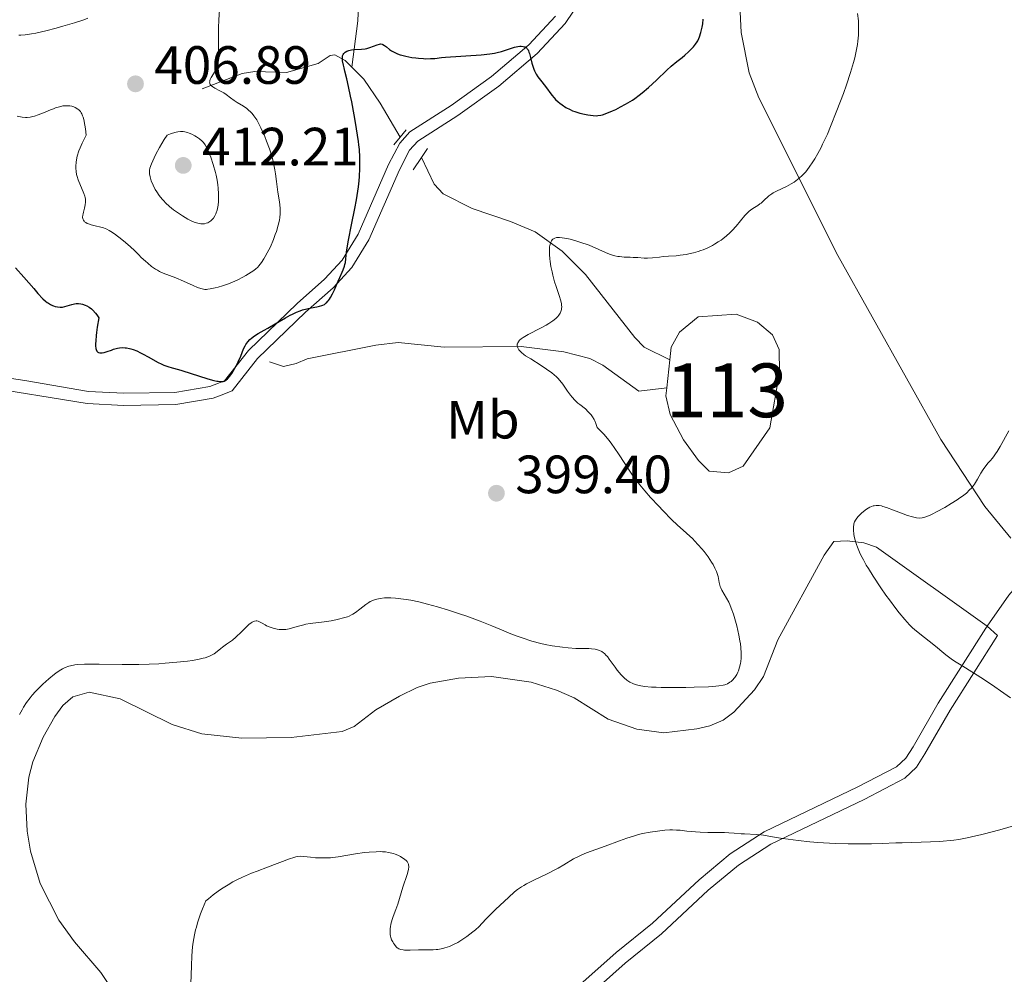
# Model space of a CAD drawing. Units: metres. Extents: x 622181 to 629149, y 4664722 to 4669471.
# Drawn here: x 623724 to 623907, y 4665006 to 4665184 of the extents above; entities that cross this region are included whole.
import ezdxf
from ezdxf.enums import TextEntityAlignment as Align

# ---------------------------------------------------------------- set-up
doc = ezdxf.new("R2010")
doc.units = ezdxf.units.M
doc.header["$MEASUREMENT"] = 0
doc.linetypes.add('DGN Style 2', pattern=[84.0904, 50.45424, -33.63616])
doc.linetypes.add('DGN Style 3', pattern=[117.72656, 84.0904, -33.63616])
for name, color, linetype, lineweight in [('Centroides', 7, 'Continuous', 0), ('Entidades rústicas y varios', 7, 'Continuous', 0), ('Hidrografía', 7, 'Continuous', 0), ('Relieve y altimetría', 7, 'Continuous', 0), ('Textos de rotulación', 7, 'Continuous', 0), ('Viales y ferrocarril', 7, 'Continuous', 0)]:
    doc.layers.add(name, color=color, linetype=linetype, lineweight=lineweight)
doc.styles.add('Style-arial', font='arial.shx', dxfattribs={"bigfont": 'arialbig.shx'})
doc.styles.add('Style-arialn', font='arialn.shx', dxfattribs={"bigfont": 'arialnbig.shx'})

# ---------------------------------------------------------------- blocks, each defined once
blk = doc.blocks.new('5PATER')
at = {"layer": 'Relieve y altimetría', "linetype": 'Continuous', "lineweight": 0}
h = blk.add_hatch(color=250, dxfattribs=at)
edge = h.paths.add_edge_path()
edge.add_ellipse((0, 0), major_axis=(-1.1, -1.11), ratio=0.999422, start_angle=0, end_angle=360)

msp = doc.modelspace()

# ---------------------------------------------------------------- linework, layer by layer
at = {"layer": 'Entidades rústicas y varios', "color": 92, "linetype": 'DGN Style 3', "lineweight": 0}
for points in [[(623908.15, 4665087.56, 390), (623903.33, 4665093.47, 390), (623895.11, 4665105.93, 390.38), (623875.98, 4665140.12, 393.66), (623861.28, 4665169.45, 397.42), (623859.5, 4665174.1, 398.06), (623857.97, 4665181.59, 398.74), (623857.6, 4665189.4, 398.65), (623858.45, 4665199.81, 397.98), (623860.58, 4665210.78, 397.48), (623862.21, 4665215.02, 397.42), (623864.84, 4665218.77, 397.28), (623866.49, 4665220.48, 397.12), (623870.39, 4665223.62, 396.73), (623877.5, 4665227.67, 396.05), (623885.79, 4665231.12, 395.74), (623894.84, 4665234.14, 395), (623919.68, 4665241.43, 398.24)], [(623919.68, 4665241.43, 398.24), (623894.84, 4665234.14, 395), (623885.79, 4665231.12, 395.74), (623877.5, 4665227.67, 396.05), (623870.39, 4665223.62, 396.73), (623866.49, 4665220.48, 397.12), (623864.84, 4665218.77, 397.28), (623862.21, 4665215.02, 397.42), (623860.58, 4665210.78, 397.48), (623858.45, 4665199.81, 397.98), (623857.6, 4665189.4, 398.65), (623857.97, 4665181.59, 398.74), (623859.5, 4665174.1, 398.06), (623861.28, 4665169.45, 397.42), (623875.98, 4665140.12, 393.66), (623895.11, 4665105.93, 390.38), (623903.33, 4665093.47, 390), (623908.15, 4665087.56, 390)], [(623741.65, 4665002.71, 391.02), (623738.92, 4665006.83, 391.46), (623734.02, 4665012.5, 392.18), (623731.05, 4665016.52, 392.64), (623727.63, 4665023.33, 393.27), (623725.79, 4665029.38, 393.81), (623725.17, 4665033.11, 394.09), (623724.94, 4665038.1, 394.41), (623725.51, 4665043.1, 394.58), (623726.25, 4665045.97, 394.78), (623728.14, 4665050.54, 395), (623730.32, 4665054.38, 395), (623731.8, 4665056.44, 395), (623733.66, 4665058.09, 395), (623736.75, 4665058.9, 395), (623742.47, 4665057.67, 394.61), (623752.15, 4665052.91, 393.65), (623757.7, 4665051.16, 393.32), (623765.14, 4665050.37, 392.97), (623774.28, 4665050.52, 392.62), (623783.78, 4665051.6, 392.62), (623786.04, 4665052.56, 392.69), (623790.07, 4665055.66, 392.98), (623794.45, 4665058.19, 393.22), (623797.75, 4665059.82, 393.36), (623800.14, 4665060.58, 393.49), (623805.43, 4665061.53, 393.77), (623811.56, 4665061.85, 394.05), (623818.91, 4665060.79, 394.08), (623823.67, 4665059.28, 393.93), (623826.94, 4665057.86, 393.84), (623833.29, 4665053.9, 393.72), (623838.59, 4665052.04, 393.52), (623843.62, 4665051.38, 393.41), (623849.75, 4665052.11, 393.56), (623852.16, 4665052.7, 393.66), (623854.63, 4665053.73, 393.82), (623856.62, 4665055.18, 394.05), (623860.51, 4665059.38, 394.27), (623862.17, 4665061.84, 394.16), (623864.81, 4665068.63, 393.76), (623873.44, 4665084.43, 391.21), (623875.24, 4665086.92, 390.73), (623877.72, 4665087.08, 390.27), (623880.84, 4665086.67, 390), (623883.19, 4665085.86, 390), (623903.79, 4665071.23, 390)], [(623825.18, 4664998.53, 388.76), (623836.42, 4665008.53, 388.95), (623843.2, 4665014, 389.14), (623851.86, 4665022.11, 389.44), (623857.5, 4665026.74, 389.69), (623863.5, 4665030.66, 389.92), (623880.85, 4665038.98, 390), (623888.43, 4665042.91, 390), (623890.62, 4665045.01, 390), (623892.19, 4665047.45, 390), (623896.86, 4665055.59, 390), (623905.71, 4665069.48, 390), (623903.79, 4665071.23, 390), (623883.19, 4665085.86, 390), (623880.84, 4665086.67, 390), (623877.72, 4665087.08, 390.27), (623875.24, 4665086.92, 390.73), (623873.44, 4665084.43, 391.21), (623864.81, 4665068.63, 393.76), (623862.17, 4665061.84, 394.16), (623860.51, 4665059.38, 394.27), (623856.62, 4665055.18, 394.05), (623854.63, 4665053.73, 393.82), (623852.16, 4665052.7, 393.66), (623849.75, 4665052.11, 393.56), (623843.62, 4665051.38, 393.41), (623838.59, 4665052.04, 393.52), (623833.29, 4665053.9, 393.72), (623826.94, 4665057.86, 393.84), (623823.67, 4665059.28, 393.93), (623818.91, 4665060.79, 394.08), (623811.56, 4665061.85, 394.05), (623805.43, 4665061.53, 393.77), (623800.14, 4665060.58, 393.49), (623797.75, 4665059.82, 393.36), (623794.45, 4665058.19, 393.22), (623790.07, 4665055.66, 392.98), (623786.04, 4665052.56, 392.69), (623783.78, 4665051.6, 392.62), (623774.28, 4665050.52, 392.62), (623765.14, 4665050.37, 392.97), (623757.7, 4665051.16, 393.32), (623752.15, 4665052.91, 393.65), (623742.47, 4665057.67, 394.61), (623736.75, 4665058.9, 395), (623733.66, 4665058.09, 395), (623731.8, 4665056.44, 395), (623730.32, 4665054.38, 395), (623728.14, 4665050.54, 395), (623726.25, 4665045.97, 394.78), (623725.51, 4665043.1, 394.58), (623724.94, 4665038.1, 394.41), (623725.17, 4665033.11, 394.09), (623725.79, 4665029.38, 393.81), (623727.63, 4665023.33, 393.27), (623731.05, 4665016.52, 392.64), (623734.02, 4665012.5, 392.18), (623738.92, 4665006.83, 391.46), (623741.65, 4665002.71, 391.02)], [(623825.18, 4664998.53, 388.76), (623836.42, 4665008.53, 388.95), (623843.2, 4665014, 389.14), (623851.86, 4665022.11, 389.44), (623857.5, 4665026.74, 389.69), (623863.5, 4665030.66, 389.92), (623880.85, 4665038.98, 390), (623888.43, 4665042.91, 390), (623890.62, 4665045.01, 390), (623892.19, 4665047.45, 390), (623896.86, 4665055.59, 390), (623905.71, 4665069.48, 390), (623903.79, 4665071.23, 390)]]:
    msp.add_polyline3d(points, dxfattribs=at)
at = {"layer": 'Entidades rústicas y varios', "color": 92, "linetype": 'Continuous', "lineweight": 0}
for points in [[(623962.23, 4665099.11, 388.59), (623955.94, 4665091.99, 388.25), (623949.34, 4665082.67, 388.16), (623946.32, 4665079.55, 388.25), (623943.85, 4665078.71, 388.32), (623941.19, 4665080.19, 388.44), (623938.3, 4665082.48, 388.59), (623933.16, 4665087.85, 388.78), (623930.81, 4665089.72, 388.87), (623928.44, 4665090.59, 388.98), (623923.97, 4665091.21, 389.06), (623921.57, 4665090.79, 389.1), (623919.39, 4665089.46, 389.08), (623915.73, 4665086.09, 389), (623907.79, 4665076.95, 388.93), (623903.79, 4665071.23, 389.14)], [(623823.54, 4665000.53, 389.05), (623834.75, 4665010.5, 389.01), (623841.51, 4665015.95, 389.04), (623850.16, 4665024.06, 389.33), (623855.98, 4665028.84, 389.64), (623862.25, 4665032.93, 390.08), (623879.71, 4665041.3, 391.87), (623886.92, 4665045.04, 392.29), (623888.61, 4665046.66, 392.36), (623889.97, 4665048.77, 392.21), (623894.63, 4665056.9, 391.14), (623903.51, 4665070.84, 389.16), (623903.79, 4665071.23, 389.14)]]:
    msp.add_polyline3d(points, dxfattribs=at)
at = {"layer": 'Hidrografía', "color": 142, "linetype": 'Continuous', "lineweight": 0, "elevation": 392.44, "flags": 128}
for points in [[(623844.74, 4665120.72), (623845.01, 4665123.1), (623846.53, 4665125.88), (623850.02, 4665128.69), (623857.07, 4665129.2), (623861.03, 4665127.7), (623863.82, 4665125.38), (623865.05, 4665122.66), (623865.12, 4665118.34), (623863.32, 4665108.09), (623858.35, 4665100.94), (623855.62, 4665099.71), (623852.07, 4665100.05), (623850.07, 4665101.98), (623847.26, 4665105.86), (623844.82, 4665110.53), (623843.98, 4665114.05), (623844.15, 4665115.51)], [(623844.15, 4665115.51), (623844.74, 4665120.72)]]:
    msp.add_lwpolyline(points, dxfattribs=at)
msp.add_lwpolyline([(623844.15, 4665115.51), (623843.98, 4665114.05), (623844.82, 4665110.53), (623847.26, 4665105.86), (623850.07, 4665101.98), (623852.07, 4665100.05), (623855.62, 4665099.71), (623858.35, 4665100.94), (623863.32, 4665108.09), (623865.12, 4665118.34), (623865.05, 4665122.66), (623863.82, 4665125.38), (623861.03, 4665127.7), (623857.07, 4665129.2), (623850.02, 4665128.69), (623846.53, 4665125.88), (623845.01, 4665123.1), (623844.74, 4665120.72)], close=True, dxfattribs=at)
at = {"layer": 'Hidrografía', "color": 142, "linetype": 'DGN Style 3', "lineweight": 13}
for points in [[(623788.9, 4665243.86, 414.41), (623791.74, 4665231.59, 409.33), (623792.06, 4665229.3, 408.49), (623792.03, 4665226.95, 407.8), (623791.21, 4665222.11, 406.79), (623788.82, 4665212.25, 405.2), (623787.11, 4665193.7, 401.13), (623786.69, 4665183.74, 400.25), (623785.59, 4665175.13, 399.85)], [(623757.77, 4665171.11, 405.33), (623765.18, 4665173.99, 403.18), (623767.55, 4665174.35, 402.64), (623773.43, 4665174.13, 401.81), (623779.3, 4665175.8, 401.03), (623781.54, 4665177.3, 400.61), (623782.41, 4665177.42, 400.44), (623784.34, 4665176.38, 400.09), (623785.59, 4665175.13, 399.85)], [(623785.59, 4665175.13, 399.85), (623787.84, 4665172.9, 399.41), (623790.87, 4665168.46, 398.8), (623794.55, 4665162.12, 398.1)], [(623798.53, 4665158.32, 397.32), (623800.89, 4665153.38, 396.34), (623802.54, 4665151.61, 396.05), (623807.94, 4665148.87, 395.85), (623815.07, 4665146.47, 395.64), (623819.66, 4665144.52, 395.44), (623824.69, 4665140.93, 394.77), (623829.06, 4665136.58, 394), (623838.23, 4665124.85, 393.06), (623839.97, 4665123.06, 392.9), (623844.74, 4665120.72, 392.44)], [(623770.25, 4665120.35, 398.87), (623772.9, 4665119.51, 398.28), (623775.25, 4665120.03, 397.94), (623777.28, 4665120.91, 397.8), (623790.02, 4665123.45, 396.93), (623794.2, 4665123.93, 396.25), (623802.75, 4665123.1, 395.65), (623817.1, 4665123.21, 394.52), (623825.01, 4665122.23, 393.78), (623829.85, 4665121, 393.42), (623832.26, 4665119.73, 393.23), (623838.94, 4665114.92, 392.52), (623844.15, 4665115.51, 392.44)]]:
    msp.add_polyline3d(points, dxfattribs=at)
at = {"layer": 'Relieve y altimetría', "color": 36, "linetype": 'Continuous', "lineweight": 0, "flags": 128}
for points, elevation in [([(623770.86, 4665157.93), (623770.67, 4665158.6), (623770.24, 4665159.98), (623769.73, 4665161.37), (623769.38, 4665162.26), (623769.13, 4665162.83), (623768.65, 4665163.88), (623768.13, 4665164.88), (623767.88, 4665165.32), (623767.38, 4665166.08), (623767.04, 4665166.51), (623766.8, 4665166.76), (623766.32, 4665167.23), (623766.03, 4665167.46), (623765.43, 4665167.88), (623764.25, 4665168.6), (623763.71, 4665168.94), (623763.02, 4665169.44), (623762.18, 4665170.08), (623761.75, 4665170.37), (623761.04, 4665170.76), (623760.11, 4665171.23), (623759.73, 4665171.46), (623759.46, 4665171.67), (623759.36, 4665171.77), (623759.24, 4665171.94), (623759.17, 4665172.12), (623759.14, 4665172.22), (623759.13, 4665172.36), (623759.14, 4665172.47), (623759.18, 4665172.68), (623759.25, 4665172.85), (623759.43, 4665173.22), (623760.15, 4665174.38), (623760.32, 4665174.7), (623760.39, 4665174.88), (623760.49, 4665175.18), (623760.6, 4665175.76), (623760.68, 4665176.59), (623760.7, 4665177.12), (623760.76, 4665179.19), (623760.8, 4665182.44), (623760.84, 4665183.96), (623760.95, 4665185.83)], 405), ([(623723.63, 4665181.07), (623723.99, 4665181.08), (623724.8, 4665181.15), (623725.25, 4665181.2), (623726, 4665181.32), (623726.83, 4665181.48), (623728.66, 4665181.9), (623730.58, 4665182.39), (623731.83, 4665182.74), (623734.01, 4665183.39), (623735.71, 4665183.96), (623736.48, 4665184.26)], 410), ([(623823.97, 4665143.46), (623824.21, 4665143.46), (623824.7, 4665143.42), (623825.58, 4665143.27), (623826.19, 4665143.13), (623827.46, 4665142.78), (623828.76, 4665142.38), (623829.4, 4665142.16), (623830.3, 4665141.8), (623832.75, 4665140.66), (623833.5, 4665140.37), (623833.89, 4665140.24), (623834.48, 4665140.08), (623835.08, 4665139.96), (623835.37, 4665139.91), (623836.23, 4665139.83), (623837.36, 4665139.8), (623837.93, 4665139.78), (623838.79, 4665139.72), (623839.97, 4665139.63), (623840.58, 4665139.62), (623841.53, 4665139.69), (623842.83, 4665139.84), (623843.5, 4665139.91), (623844.51, 4665139.99), (623845.92, 4665140.09), (623846.67, 4665140.16), (623847.74, 4665140.31), (623848.29, 4665140.42), (623849.15, 4665140.62), (623850.02, 4665140.87), (623850.47, 4665141.02), (623850.91, 4665141.19), (623851.8, 4665141.57), (623852.66, 4665142.01), (623853.03, 4665142.22), (623853.75, 4665142.65), (623854.26, 4665142.99), (623854.62, 4665143.25), (623855.29, 4665143.79), (623855.91, 4665144.36), (623856.31, 4665144.75), (623857.07, 4665145.59), (623858.71, 4665147.56), (623859.23, 4665148.11), (623859.47, 4665148.35), (623859.71, 4665148.55), (623860.18, 4665148.88), (623861.07, 4665149.4), (623861.5, 4665149.7), (623861.72, 4665149.88), (623862.18, 4665150.29), (623863.15, 4665151.19), (623863.69, 4665151.6), (623863.98, 4665151.78), (623864.58, 4665152.11), (623866.44, 4665152.96), (623867.31, 4665153.44), (623867.84, 4665153.78), (623868.18, 4665154.02), (623868.8, 4665154.49), (623869.35, 4665154.97), (623869.61, 4665155.23), (623870, 4665155.67), (623870.65, 4665156.52), (623871.33, 4665157.53), (623871.69, 4665158.12), (623872.27, 4665159.11), (623872.86, 4665160.22), (623873.16, 4665160.8), (623874.04, 4665162.71), (623874.63, 4665164.09), (623875.82, 4665167.06), (623877.01, 4665170.24), (623877.58, 4665171.83), (623878.34, 4665174.12), (623878.9, 4665175.98), (623879.13, 4665176.86), (623879.42, 4665178.13), (623879.63, 4665179.36), (623879.71, 4665179.97), (623879.81, 4665181.06), (623879.84, 4665181.61), (623879.85, 4665182.44), (623879.8, 4665183.75), (623879.66, 4665185.13)], 395), ([(623723.31, 4665166.04), (623723.94, 4665165.89), (623724.25, 4665165.84), (623724.89, 4665165.8), (623725.22, 4665165.81), (623725.72, 4665165.86), (623726.22, 4665165.95), (623726.56, 4665166.04), (623727.24, 4665166.25), (623728.25, 4665166.64), (623729.51, 4665167.19), (623730.09, 4665167.42), (623730.49, 4665167.57), (623731.22, 4665167.79), (623731.85, 4665167.92), (623732.22, 4665167.96), (623732.46, 4665167.98), (623732.88, 4665167.97), (623733.1, 4665167.95), (623733.51, 4665167.87), (623733.88, 4665167.75), (623734.12, 4665167.64), (623734.6, 4665167.35), (623734.82, 4665167.19), (623734.93, 4665167.08), (623735.1, 4665166.89), (623735.26, 4665166.62), (623735.35, 4665166.46), (623735.51, 4665166.07), (623735.59, 4665165.83), (623735.7, 4665165.41), (623735.92, 4665164.35), (623736.03, 4665163.68), (623736.17, 4665162.49), (623735.9, 4665161.97), (623735.42, 4665161), (623735.04, 4665160.12), (623734.83, 4665159.57), (623734.52, 4665158.57), (623734.36, 4665157.89), (623734.3, 4665157.48)], 405), ([(623751.21, 4665162.49), (623750.68, 4665161.67), (623749.8, 4665160.2), (623749.14, 4665158.98), (623748.81, 4665158.29), (623748.33, 4665157.19), (623748.03, 4665156.36), (623747.94, 4665155.96), (623747.92, 4665155.73), (623747.95, 4665155.28), (623748.05, 4665154.77), (623748.12, 4665154.48), (623748.28, 4665154.01), (623748.61, 4665153.2), (623749.03, 4665152.39), (623749.29, 4665151.95), (623749.74, 4665151.29), (623750.29, 4665150.61), (623750.6, 4665150.26), (623750.93, 4665149.92), (623751.66, 4665149.25), (623752.44, 4665148.61), (623752.98, 4665148.21), (623754.06, 4665147.48), (623755.09, 4665146.88), (623755.58, 4665146.64), (623756.28, 4665146.34), (623756.92, 4665146.14), (623757.22, 4665146.07), (623757.51, 4665146.03), (623757.69, 4665146.02), (623758.04, 4665146.02), (623758.2, 4665146.04), (623758.51, 4665146.11), (623758.8, 4665146.21), (623758.99, 4665146.3), (623759.33, 4665146.54), (623759.5, 4665146.69), (623759.83, 4665147.07), (623760.11, 4665147.51), (623760.27, 4665147.84), (623760.37, 4665148.08), (623760.53, 4665148.57), (623760.6, 4665148.87), (623760.72, 4665149.48), (623760.79, 4665150.15), (623760.81, 4665150.61), (623760.8, 4665151.6), (623760.72, 4665152.66), (623760.66, 4665153.23), (623760.52, 4665154.11), (623760.33, 4665155.05), (623760.22, 4665155.54), (623759.8, 4665157.07), (623759.36, 4665158.39), (623759.13, 4665158.99), (623758.79, 4665159.79), (623758.63, 4665160.13), (623758.31, 4665160.69), (623757.98, 4665161.12), (623757.76, 4665161.37), (623757.26, 4665161.8), (623756.68, 4665162.2), (623756.36, 4665162.39), (623755.84, 4665162.66), (623755.3, 4665162.89), (623755.01, 4665162.99), (623754.49, 4665163.12), (623754.2, 4665163.16), (623753.74, 4665163.18), (623753.2, 4665163.12), (623752.9, 4665163.06), (623752.22, 4665162.87), (623751.84, 4665162.74), (623751.21, 4665162.49)], 410), ([(623734.3, 4665157.48), (623734.23, 4665156.72), (623734.23, 4665156.38), (623734.28, 4665155.75), (623734.39, 4665155.18), (623734.48, 4665154.84), (623734.7, 4665154.2), (623735.75, 4665151.63), (623735.9, 4665151.15), (623735.95, 4665150.92), (623736.01, 4665150.58), (623736.03, 4665150.23), (623736.03, 4665150.01), (623735.98, 4665149.57), (623735.86, 4665148.93), (623735.66, 4665148.18), (623735.58, 4665147.86), (623735.54, 4665147.64), (623735.51, 4665147.26), (623735.55, 4665146.96), (623735.6, 4665146.79), (623735.65, 4665146.68), (623735.79, 4665146.5), (623735.88, 4665146.41), (623736.1, 4665146.24), (623736.38, 4665146.09), (623736.6, 4665145.99), (623737.12, 4665145.82), (623737.84, 4665145.64), (623738.88, 4665145.38), (623739.37, 4665145.24), (623740.01, 4665144.99), (623740.43, 4665144.77), (623740.73, 4665144.59), (623741.42, 4665144.12), (623742.77, 4665143.1), (623743.47, 4665142.54), (623744.43, 4665141.73), (623745.15, 4665141.05), (623745.96, 4665140.22), (623746.42, 4665139.76), (623747.2, 4665139.05), (623747.64, 4665138.67), (623748.34, 4665138.1), (623749.07, 4665137.59), (623749.43, 4665137.37), (623749.79, 4665137.17), (623750.51, 4665136.83), (623752.86, 4665135.94), (623754.25, 4665135.34), (623756.08, 4665134.52), (623756.86, 4665134.2), (623757.48, 4665133.98), (623757.74, 4665133.9), (623758.23, 4665133.83), (623758.55, 4665133.83), (623758.77, 4665133.84), (623759.26, 4665133.91), (623760.16, 4665134.1), (623760.69, 4665134.24), (623761.54, 4665134.49), (623762.45, 4665134.8), (623762.92, 4665134.98), (623763.4, 4665135.18), (623764.36, 4665135.62), (623765.28, 4665136.08), (623765.85, 4665136.4), (623766.84, 4665137), (623767.15, 4665137.2), (623767.66, 4665137.58), (623768.07, 4665137.96), (623768.31, 4665138.22), (623768.76, 4665138.8), (623769.23, 4665139.51), (623769.48, 4665139.92), (623769.86, 4665140.6), (623770.44, 4665141.76), (623771, 4665143.08), (623771.34, 4665144), (623771.54, 4665144.6), (623771.88, 4665145.74), (623772.12, 4665146.72), (623772.2, 4665147.18), (623772.26, 4665147.85), (623772.27, 4665148.19), (623772.24, 4665148.9), (623772.1, 4665150.1), (623771.81, 4665151.9), (623771.67, 4665152.87), (623771.54, 4665153.88), (623771.36, 4665155.31), (623771.25, 4665156.07), (623771.01, 4665157.29), (623770.86, 4665157.93)], 405), ([(623849.34, 4665087.06), (623848.98, 4665087.42), (623847.83, 4665088.49), (623846.1, 4665090.06), (623845.1, 4665091), (623843.44, 4665092.68), (623842.67, 4665093.49), (623841.16, 4665095.15), (623840.11, 4665096.36), (623839.17, 4665097.48), (623838.74, 4665098.03), (623837.92, 4665099.11), (623837.39, 4665099.85), (623836.34, 4665101.44), (623835.18, 4665103.26), (623834.52, 4665104.24), (623833.79, 4665105.25), (623833.38, 4665105.77), (623832.49, 4665106.82), (623832, 4665107.35), (623831.2, 4665108.15), (623830.96, 4665108.91), (623830.77, 4665109.36), (623830.63, 4665109.64), (623830.32, 4665110.14), (623830.08, 4665110.49), (623829.91, 4665110.7), (623829.56, 4665111.08), (623829.02, 4665111.58), (623827.98, 4665112.41), (623827.64, 4665112.69), (623827.05, 4665113.23), (623826.55, 4665113.77), (623826.25, 4665114.13), (623825.7, 4665114.89), (623824.83, 4665116.17), (623824.3, 4665116.86), (623823.87, 4665117.33), (623823.63, 4665117.57), (623823.24, 4665117.93), (623822.8, 4665118.29), (623821.82, 4665119.01), (623820.78, 4665119.69), (623818.85, 4665120.88), (623817.91, 4665121.48), (623817.55, 4665121.73), (623817.13, 4665122.09), (623816.95, 4665122.26), (623816.66, 4665122.61), (623816.46, 4665122.95), (623816.39, 4665123.13), (623816.35, 4665123.41), (623816.36, 4665123.61), (623816.38, 4665123.72), (623816.44, 4665123.87), (623816.56, 4665124.09), (623816.64, 4665124.2), (623816.79, 4665124.37), (623817.08, 4665124.63), (623817.45, 4665124.9), (623817.75, 4665125.09), (623818.41, 4665125.46), (623820.69, 4665126.61), (623821.76, 4665127.18), (623822.22, 4665127.45), (623823, 4665127.97), (623823.21, 4665128.14), (623823.59, 4665128.47), (623823.9, 4665128.79), (623824.06, 4665129), (623824.33, 4665129.41), (623824.47, 4665129.72), (623824.52, 4665129.87), (623824.58, 4665130.09), (623824.6, 4665130.25), (623824.62, 4665130.57), (623824.6, 4665130.91), (623824.57, 4665131.15), (623824.46, 4665131.68), (623824.14, 4665132.71), (623823.6, 4665134.34), (623823.31, 4665135.23), (623822.97, 4665136.47), (623822.82, 4665137.11), (623822.62, 4665138.07), (623822.47, 4665139.02), (623822.41, 4665139.48), (623822.34, 4665140.29), (623822.33, 4665140.68), (623822.34, 4665141.24), (623822.38, 4665141.75), (623822.41, 4665141.98), (623822.51, 4665142.41), (623822.58, 4665142.59), (623822.7, 4665142.84), (623822.84, 4665143.03), (623822.95, 4665143.14), (623823.2, 4665143.3), (623823.34, 4665143.36), (623823.64, 4665143.44), (623823.97, 4665143.46)], 395), ([(623888.42, 4665072.43), (623887.36, 4665073.7), (623886.76, 4665074.47), (623885.57, 4665076.07), (623884.93, 4665076.96), (623883.96, 4665078.35), (623882.54, 4665080.5), (623881.68, 4665081.9), (623881.28, 4665082.57), (623880.74, 4665083.52), (623880.29, 4665084.39), (623880.03, 4665084.93), (623879.61, 4665085.91), (623879.45, 4665086.36), (623879.19, 4665087.17), (623879.02, 4665087.87), (623878.95, 4665088.29), (623878.89, 4665089.03), (623878.89, 4665089.51), (623878.9, 4665089.72), (623878.94, 4665090.03), (623878.98, 4665090.22), (623879.1, 4665090.57), (623879.26, 4665090.91), (623879.39, 4665091.12), (623879.72, 4665091.55), (623880.13, 4665091.99), (623880.37, 4665092.21), (623880.74, 4665092.53), (623881.34, 4665092.97), (623881.95, 4665093.32), (623882.24, 4665093.45), (623882.53, 4665093.55), (623882.72, 4665093.6), (623883.09, 4665093.65), (623883.28, 4665093.65), (623883.67, 4665093.63), (623884.09, 4665093.55), (623884.38, 4665093.48), (623885.04, 4665093.27), (623886.34, 4665092.8), (623888.16, 4665092.1), (623888.96, 4665091.8), (623889.88, 4665091.5), (623890.35, 4665091.38), (623890.63, 4665091.34), (623891.14, 4665091.31), (623891.66, 4665091.35), (623891.97, 4665091.42), (623892.53, 4665091.59), (623893.25, 4665091.9), (623893.68, 4665092.1), (623894.35, 4665092.44), (623895.87, 4665093.29), (623897.06, 4665093.99), (623898.19, 4665094.7), (623898.69, 4665095.04), (623899.14, 4665095.37), (623899.9, 4665095.96), (623900.49, 4665096.52), (623900.83, 4665096.88), (623901.02, 4665097.13), (623901.38, 4665097.62), (623901.96, 4665098.56), (623902.61, 4665099.63), (623903.03, 4665100.3), (623903.86, 4665101.52), (623904.38, 4665102.02), (623904.71, 4665102.4), (623904.92, 4665102.66), (623905.32, 4665103.22), (623905.61, 4665103.66), (623906.16, 4665104.59), (623907.76, 4665107.53)], 390), ([(623794.21, 4665076.37), (623795.71, 4665076.17), (623796.58, 4665076.01), (623798.03, 4665075.71), (623799.68, 4665075.3), (623800.58, 4665075.06), (623801.54, 4665074.78), (623803.56, 4665074.16), (623805.63, 4665073.49), (623806.97, 4665073.03), (623809.43, 4665072.14), (623811.63, 4665071.27), (623813.88, 4665070.32), (623814.87, 4665069.9), (623816.31, 4665069.34), (623817.25, 4665069.01), (623819.04, 4665068.44), (623820.71, 4665068), (623821.54, 4665067.82), (623822.85, 4665067.57), (623824.79, 4665067.28), (623825.8, 4665067.17), (623827.27, 4665067.06), (623828.61, 4665067.04), (623829.68, 4665067.03), (623830.16, 4665067.01), (623830.82, 4665066.94), (623831.11, 4665066.87), (623831.64, 4665066.7), (623832.11, 4665066.46), (623832.4, 4665066.25), (623832.58, 4665066.1), (623832.92, 4665065.77), (623833.11, 4665065.55), (623833.47, 4665065.09), (623834.55, 4665063.56), (623834.93, 4665063.05), (623835.69, 4665062.14), (623836.24, 4665061.58), (623836.74, 4665061.16), (623837.08, 4665060.93), (623837.31, 4665060.8), (623837.86, 4665060.54), (623838.29, 4665060.37), (623838.56, 4665060.28), (623839.03, 4665060.16), (623839.99, 4665060), (623841.32, 4665059.87), (623842.17, 4665059.83), (623843.14, 4665059.8), (623845.35, 4665059.79), (623847.72, 4665059.81), (623849.27, 4665059.85), (623851.94, 4665059.95), (623852.71, 4665059.99), (623853.87, 4665060.09), (623854.63, 4665060.2), (623854.98, 4665060.28), (623855.16, 4665060.35), (623855.48, 4665060.5), (623855.92, 4665060.77), (623856.13, 4665060.93), (623856.43, 4665061.2), (623856.72, 4665061.51), (623856.85, 4665061.67), (623856.97, 4665061.85), (623857.2, 4665062.22), (623857.39, 4665062.63), (623857.51, 4665062.92), (623857.71, 4665063.56), (623857.86, 4665064.26), (623857.92, 4665064.64), (623857.98, 4665065.23), (623858, 4665066.19), (623857.94, 4665067.22), (623857.85, 4665067.94), (623857.77, 4665068.45), (623857.57, 4665069.53), (623857.17, 4665071.27), (623856.94, 4665072.15), (623856.56, 4665073.41), (623856.15, 4665074.54), (623855.87, 4665075.22), (623855.68, 4665075.64), (623855.28, 4665076.4), (623854.43, 4665077.87), (623854.2, 4665078.33), (623854.11, 4665078.57), (623854.04, 4665078.81), (623853.92, 4665079.32), (623853.7, 4665080.42), (623853.53, 4665081.02), (623853.42, 4665081.34), (623853.13, 4665081.98), (623852.77, 4665082.66), (623852.49, 4665083.12), (623851.84, 4665084.08), (623851.09, 4665085.07), (623850.68, 4665085.57), (623850.03, 4665086.32), (623849.34, 4665087.06)], 395), ([(623723.79, 4665054.76), (623724.24, 4665055.66), (623724.52, 4665056.16), (623725.05, 4665056.98), (623725.72, 4665057.89), (623726.12, 4665058.37), (623726.72, 4665059.05), (623727.16, 4665059.51), (623728.09, 4665060.43), (623729.19, 4665061.42), (623730.28, 4665062.3), (623730.8, 4665062.67), (623731.46, 4665063.09), (623731.78, 4665063.27), (623732.27, 4665063.5), (623732.93, 4665063.74), (623733.28, 4665063.84), (623734.04, 4665063.99), (623734.59, 4665064.06), (623735.87, 4665064.14), (623736.71, 4665064.16), (623738.6, 4665064.16), (623742.84, 4665064.08), (623744.96, 4665064.07), (623745.98, 4665064.08), (623747.91, 4665064.13), (623749.71, 4665064.22), (623750.86, 4665064.3), (623753.01, 4665064.49), (623755, 4665064.71), (623755.93, 4665064.84), (623757.2, 4665065.07), (623757.95, 4665065.25), (623758.3, 4665065.34), (623758.78, 4665065.5), (623759.21, 4665065.68), (623759.47, 4665065.81), (623759.95, 4665066.08), (623760.54, 4665066.5), (623761.22, 4665067.06), (623761.54, 4665067.32), (623762.29, 4665067.84), (623763.01, 4665068.33), (623763.4, 4665068.62), (623764.03, 4665069.14), (623765.06, 4665070.15), (623765.99, 4665071.09), (623766.43, 4665071.49), (623766.84, 4665071.82), (623767.03, 4665071.95), (623767.3, 4665072.09), (623767.46, 4665072.15), (623767.76, 4665072.2), (623767.89, 4665072.2), (623768.15, 4665072.14), (623768.4, 4665072.03), (623768.89, 4665071.74), (623769.43, 4665071.43), (623769.72, 4665071.28), (623770.19, 4665071.08), (623770.95, 4665070.82), (623771.7, 4665070.65), (623772.09, 4665070.6), (623772.69, 4665070.57), (623773.31, 4665070.6), (623773.62, 4665070.64), (623773.94, 4665070.7), (623774.57, 4665070.87), (623775.92, 4665071.28), (623776.66, 4665071.47), (623777.04, 4665071.55), (623777.86, 4665071.68), (623780.46, 4665072), (623781.76, 4665072.21), (623782.59, 4665072.38), (623783.1, 4665072.49), (623784.01, 4665072.72), (623784.75, 4665072.96), (623785.08, 4665073.09), (623785.54, 4665073.32), (623785.77, 4665073.45), (623786.25, 4665073.76), (623787.06, 4665074.37), (623788.21, 4665075.24), (623788.74, 4665075.6), (623789, 4665075.76), (623789.47, 4665076), (623789.92, 4665076.17), (623790.23, 4665076.25), (623790.88, 4665076.37), (623791.65, 4665076.45), (623792.09, 4665076.47), (623792.85, 4665076.47), (623793.72, 4665076.42), (623794.21, 4665076.37)], 395), ([(623908.13, 4665057.86), (623906.26, 4665059.2), (623905.19, 4665059.92), (623903.07, 4665061.32), (623899.23, 4665063.74), (623897.71, 4665064.72), (623897.09, 4665065.15), (623896.1, 4665065.87), (623895.35, 4665066.46), (623894.53, 4665067.15), (623894.14, 4665067.48), (623890.93, 4665070), (623890.25, 4665070.59), (623889.89, 4665070.91), (623889.34, 4665071.45), (623888.42, 4665072.43)], 390), ([(623842.43, 4665033.11), (623843.28, 4665033.21), (623843.81, 4665033.25), (623844.75, 4665033.31), (623845.21, 4665033.32), (623845.98, 4665033.3), (623846.64, 4665033.24), (623847.91, 4665033.08), (623849.5, 4665032.93), (623850.4, 4665032.87), (623851.8, 4665032.82), (623853.19, 4665032.81), (623854.91, 4665032.81), (623855.68, 4665032.79), (623856.71, 4665032.72), (623857.97, 4665032.61), (623858.59, 4665032.56), (623860.76, 4665032.47), (623861.65, 4665032.39), (623862.14, 4665032.32), (623863.82, 4665032.05), (623865.68, 4665031.74), (623866.76, 4665031.57), (623868.62, 4665031.33), (623870.75, 4665031.12), (623872.29, 4665031), (623875.5, 4665030.81), (623877.9, 4665030.73), (623879.06, 4665030.71), (623880.17, 4665030.7), (623882.27, 4665030.73), (623884.24, 4665030.79), (623886.74, 4665030.89), (623887.95, 4665030.93), (623893.23, 4665031.09), (623894.84, 4665031.16), (623895.6, 4665031.21), (623896.9, 4665031.33), (623897.54, 4665031.41), (623898.5, 4665031.55), (623900.03, 4665031.84), (623900.87, 4665032.02), (623902.75, 4665032.47), (623904.95, 4665033.04), (623906.53, 4665033.48), (623909.73, 4665034.39)], 390), ([(623777.88, 4665028.25), (623778.85, 4665028.15), (623779.39, 4665028.12), (623780.24, 4665028.1), (623781.13, 4665028.12), (623781.6, 4665028.15), (623782.06, 4665028.2), (623783.03, 4665028.33), (623786.28, 4665028.87), (623787.94, 4665029.1), (623788.8, 4665029.19), (623790.08, 4665029.27), (623790.9, 4665029.28), (623791.29, 4665029.26), (623791.86, 4665029.22), (623792.39, 4665029.14), (623792.72, 4665029.08), (623793.34, 4665028.91), (623793.63, 4665028.82), (623794.15, 4665028.6), (623794.61, 4665028.37), (623794.89, 4665028.21), (623795.36, 4665027.89), (623795.72, 4665027.58), (623795.86, 4665027.43), (623796.02, 4665027.19), (623796.12, 4665026.92), (623796.15, 4665026.78), (623796.18, 4665026.55), (623796.17, 4665026.39), (623796.13, 4665026.02), (623796.07, 4665025.71), (623795.87, 4665025.01), (623795.05, 4665022.66), (623794.12, 4665019.54), (623793.76, 4665018.53), (623793.28, 4665017.24), (623793.07, 4665016.64), (623792.86, 4665015.81), (623792.77, 4665015.31), (623792.73, 4665015.01), (623792.7, 4665014.44), (623792.74, 4665013.89), (623792.79, 4665013.55), (623792.85, 4665013.33), (623792.99, 4665012.9), (623793.19, 4665012.48), (623793.31, 4665012.27), (623793.5, 4665011.98), (623793.82, 4665011.58), (623794.02, 4665011.4), (623794.13, 4665011.31), (623794.32, 4665011.21), (623794.67, 4665011.08), (623795.12, 4665011), (623795.39, 4665010.98), (623796.41, 4665010.96), (623798, 4665011.01), (623798.77, 4665011.02), (623800.69, 4665011.02), (623801.27, 4665011.06), (623801.56, 4665011.09), (623801.87, 4665011.14), (623802.49, 4665011.27), (623802.91, 4665011.38), (623803.75, 4665011.67), (623804.38, 4665011.94), (623805.28, 4665012.41), (623805.87, 4665012.76), (623807, 4665013.52), (623808.09, 4665014.34), (623808.59, 4665014.75), (623809.24, 4665015.35), (623809.79, 4665015.92), (623810.6, 4665016.83), (623811.16, 4665017.41), (623812.3, 4665018.49), (623813.99, 4665020.05), (623814.73, 4665020.74), (623815.85, 4665021.81), (623816.42, 4665022.26), (623817.13, 4665022.73), (623817.58, 4665022.99), (623818.1, 4665023.27), (623819.32, 4665023.89), (623822.06, 4665025.23), (623823.36, 4665025.9), (623823.94, 4665026.23), (623824.99, 4665026.84), (623826.83, 4665027.93), (623827.74, 4665028.4), (623828.22, 4665028.63), (623829.24, 4665029.05), (623832.73, 4665030.31), (623835.37, 4665031.3), (623836.76, 4665031.79), (623838.18, 4665032.24), (623838.9, 4665032.44), (623839.63, 4665032.62), (623841.06, 4665032.9), (623842.43, 4665033.11)], 390), ([(623755.63, 4665004.67), (623755.75, 4665008.07), (623755.84, 4665009.89), (623755.97, 4665011.55), (623756.08, 4665012.42), (623756.31, 4665013.78), (623756.53, 4665014.75), (623756.66, 4665015.25), (623756.89, 4665016.04), (623757.25, 4665017.14), (623757.46, 4665017.73), (623757.82, 4665018.64), (623758.45, 4665020.1), (623758.9, 4665020.5), (623759.8, 4665021.25), (623760.72, 4665021.93), (623761.33, 4665022.36), (623762.55, 4665023.12), (623763.46, 4665023.64), (623764.06, 4665023.95), (623765.23, 4665024.53), (623765.81, 4665024.79), (623766.92, 4665025.26), (623767.97, 4665025.67), (623769.87, 4665026.37), (623773.97, 4665027.94), (623774.8, 4665028.21), (623775.15, 4665028.3), (623775.48, 4665028.37), (623776.09, 4665028.42), (623776.67, 4665028.4), (623777.88, 4665028.25)], 390)]:
    msp.add_lwpolyline(points, dxfattribs=dict(at, elevation=elevation))
at = {"layer": 'Relieve y altimetría', "color": 36, "linetype": 'Continuous', "lineweight": 30, "elevation": 400, "flags": 128}
for points in [[(623792.61, 4665178.42), (623792.99, 4665178.16), (623793.44, 4665177.91), (623793.69, 4665177.79), (623794.1, 4665177.61), (623794.57, 4665177.45), (623794.91, 4665177.35), (623795.62, 4665177.17), (623796.75, 4665176.96), (623797.5, 4665176.85), (623797.99, 4665176.79), (623798.9, 4665176.72), (623799.36, 4665176.71), (623800.19, 4665176.72), (623801.01, 4665176.78), (623802.25, 4665176.91), (623803.01, 4665176.98), (623809.62, 4665177.44), (623811.26, 4665177.62), (623812.1, 4665177.75), (623812.59, 4665177.84), (623813.44, 4665178.06), (623815.86, 4665178.85), (623816.48, 4665178.99), (623816.84, 4665179.03), (623817.06, 4665179.03), (623817.46, 4665179), (623817.71, 4665178.95), (623817.83, 4665178.9), (623817.99, 4665178.8), (623818.15, 4665178.66), (623818.22, 4665178.57), (623818.36, 4665178.34), (623818.43, 4665178.2), (623818.53, 4665177.95), (623818.62, 4665177.65), (623818.8, 4665176.95), (623819.07, 4665175.87), (623819.24, 4665175.3), (623819.44, 4665174.74), (623819.56, 4665174.48), (623819.75, 4665174.09), (623819.89, 4665173.84), (623820.19, 4665173.37), (623820.67, 4665172.71), (623821.62, 4665171.53), (623822.8, 4665169.93), (623823.24, 4665169.41), (623823.48, 4665169.15), (623823.97, 4665168.69), (623824.25, 4665168.47), (623824.69, 4665168.13), (623825.41, 4665167.66), (623826.22, 4665167.24), (623826.64, 4665167.05), (623827.08, 4665166.88), (623827.99, 4665166.6), (623828.89, 4665166.38), (623829.46, 4665166.28), (623830.47, 4665166.15), (623831.09, 4665166.12), (623831.36, 4665166.13), (623831.88, 4665166.2), (623832.23, 4665166.29), (623833.04, 4665166.58), (623834.08, 4665167.02), (623834.66, 4665167.29), (623835.58, 4665167.74), (623836.5, 4665168.23), (623836.95, 4665168.49), (623837.81, 4665169.02), (623838.22, 4665169.3), (623839.04, 4665169.91), (623839.6, 4665170.35), (623840.77, 4665171.37), (623842.23, 4665172.73), (623844.17, 4665174.57), (623845.01, 4665175.34), (623846.01, 4665176.18), (623847.03, 4665176.96), (623847.5, 4665177.34), (623848.22, 4665177.99), (623848.54, 4665178.31), (623849.13, 4665178.95), (623849.5, 4665179.41), (623849.8, 4665179.84), (623849.93, 4665180.05), (623850.15, 4665180.48), (623850.27, 4665180.81), (623850.51, 4665181.59), (623850.75, 4665182.6), (623850.85, 4665183.17), (623850.94, 4665184.04)], [(623762.15, 4665116.92), (623762.48, 4665117.2), (623762.65, 4665117.39), (623762.84, 4665117.62), (623763.25, 4665118.19), (623763.53, 4665118.63), (623764.07, 4665119.6), (623764.45, 4665120.35), (623764.91, 4665121.43), (623765.44, 4665122.74), (623765.73, 4665123.31), (623765.89, 4665123.58), (623766.25, 4665124.07), (623766.63, 4665124.5), (623766.91, 4665124.76), (623767.48, 4665125.21), (623768.15, 4665125.63), (623769.27, 4665126.23), (623769.98, 4665126.62), (623771.29, 4665127.39), (623773.22, 4665128.52), (623774.13, 4665129.02), (623774.54, 4665129.23), (623775.3, 4665129.59), (623775.97, 4665129.85), (623776.39, 4665129.99), (623777.18, 4665130.2), (623778.03, 4665130.37), (623779.09, 4665130.56), (623779.58, 4665130.68), (623780, 4665130.81), (623780.19, 4665130.89), (623780.48, 4665131.04), (623780.75, 4665131.23), (623780.88, 4665131.34), (623781.14, 4665131.6), (623781.26, 4665131.75), (623781.45, 4665132), (623781.63, 4665132.29), (623781.99, 4665132.97), (623782.33, 4665133.73), (623782.79, 4665134.79), (623783.02, 4665135.32), (623783.36, 4665136.06), (623783.8, 4665137), (623783.99, 4665137.46), (623784.22, 4665138.13), (623784.31, 4665138.46), (623784.38, 4665138.8), (623784.48, 4665139.53), (623784.6, 4665140.74), (623784.7, 4665141.52), (623784.94, 4665142.96), (623785.52, 4665145.84), (623786.15, 4665148.87), (623786.44, 4665150.47), (623786.7, 4665152.07), (623786.81, 4665152.86), (623786.94, 4665154.02), (623787, 4665154.78), (623787.08, 4665156.27), (623787.1, 4665157), (623787.08, 4665158.43), (623786.99, 4665159.82), (623786.9, 4665160.72), (623786.82, 4665161.32), (623786.63, 4665162.49), (623786.26, 4665164.85), (623786.02, 4665166.26), (623785.57, 4665168.7), (623785.36, 4665169.75), (623784.98, 4665171.54), (623784.64, 4665172.97), (623784.28, 4665174.42), (623784.14, 4665174.99), (623784.01, 4665175.53), (623783.86, 4665176.34), (623783.82, 4665176.88), (623783.84, 4665177.13), (623783.87, 4665177.26), (623783.98, 4665177.48), (623784.12, 4665177.69), (623784.2, 4665177.79), (623784.36, 4665177.92), (623784.65, 4665178.11), (623785.03, 4665178.25), (623785.26, 4665178.3), (623785.52, 4665178.34), (623786.1, 4665178.4), (623787.4, 4665178.48), (623788.05, 4665178.56), (623788.35, 4665178.63), (623788.92, 4665178.79), (623790.29, 4665179.31), (623790.73, 4665179.43), (623790.93, 4665179.45), (623791.22, 4665179.4), (623791.36, 4665179.35), (623791.67, 4665179.17), (623792.02, 4665178.89), (623792.61, 4665178.42)], [(623723.02, 4665137.82), (623724.55, 4665136.11), (623726.41, 4665133.96), (623727.19, 4665133.08), (623728.13, 4665132.09), (623728.63, 4665131.63), (623728.93, 4665131.39), (623729.13, 4665131.25), (623729.51, 4665131.02), (623729.9, 4665130.83), (623730.1, 4665130.75), (623730.4, 4665130.65), (623730.85, 4665130.55), (623731.3, 4665130.51), (623731.53, 4665130.52), (623731.76, 4665130.54), (623732.2, 4665130.63), (623733.48, 4665131.02), (623734.01, 4665131.14), (623734.29, 4665131.17), (623734.72, 4665131.17), (623735.2, 4665131.11), (623735.47, 4665131.06), (623735.99, 4665130.89), (623736.27, 4665130.77), (623736.71, 4665130.52), (623737.17, 4665130.18), (623737.41, 4665129.96), (623737.9, 4665129.42), (623738.14, 4665129.09), (623738.52, 4665128.53), (623738.22, 4665126.77), (623738.08, 4665125.79), (623738.02, 4665125.22), (623737.94, 4665124.26), (623737.92, 4665123.68), (623737.92, 4665123.35), (623737.98, 4665122.84), (623738.03, 4665122.64), (623738.15, 4665122.34), (623738.31, 4665122.16), (623738.44, 4665122.08), (623738.72, 4665122.02), (623738.97, 4665122.01), (623739.15, 4665122.03), (623739.52, 4665122.1), (623740.1, 4665122.27), (623740.89, 4665122.55), (623741.27, 4665122.69), (623741.99, 4665122.89), (623742.34, 4665122.95), (623742.86, 4665122.99), (623743.4, 4665122.97), (623743.68, 4665122.93), (623744.2, 4665122.83), (623744.48, 4665122.76), (623744.9, 4665122.63), (623745.57, 4665122.37), (623746.29, 4665122.05), (623746.66, 4665121.86), (623747.84, 4665121.21), (623749.46, 4665120.31), (623750.24, 4665119.92), (623750.63, 4665119.76), (623751.38, 4665119.48), (623752.16, 4665119.23), (623753.31, 4665118.9), (623753.95, 4665118.71), (623758.78, 4665117.18), (623759.89, 4665116.88), (623760.44, 4665116.78), (623760.74, 4665116.73), (623761.24, 4665116.7), (623761.65, 4665116.72), (623761.85, 4665116.77), (623762.15, 4665116.92)]]:
    msp.add_lwpolyline(points, dxfattribs=at)
at = {"layer": 'Viales y ferrocarril', "color": 1, "linetype": 'DGN Style 2', "lineweight": 0, "flags": 128}
for points, elevation in [([(623795.7, 4665163.5), (623794.55, 4665162.12)], 398.1), ([(623794.55, 4665162.12), (623793.39, 4665160.71)], 398.1), ([(623799.68, 4665160.03), (623798.53, 4665158.32)], 397.52), ([(623798.53, 4665158.32), (623797, 4665156.06)], 397.52)]:
    msp.add_lwpolyline(points, dxfattribs=dict(at, elevation=elevation))
at = {"layer": 'Viales y ferrocarril', "color": 250, "linetype": 'Continuous', "lineweight": 0}
msp.add_polyline3d([(623716.41, 4665115.82, 396.38), (623736.33, 4665112.61, 397.79), (623743.11, 4665112.26, 398.28), (623752.87, 4665112.42, 399.34), (623759.77, 4665113.57, 399.99), (623761.25, 4665114.15, 400.1), (623763.31, 4665114.97, 400.06), (623768.06, 4665120.94, 399.4), (623776.96, 4665129.56, 399.82), (623782.08, 4665134.1, 400.13), (623785.57, 4665137.86, 399.9), (623788.77, 4665143.04, 399.65), (623794.42, 4665156.06, 397.92), (623796.33, 4665159.72, 397.78), (623797.86, 4665161.37, 397.8), (623805.32, 4665166.17, 398.21), (623812.92, 4665171.63, 399.05), (623820.04, 4665177.68, 400.19), (623825.25, 4665183.24, 400.96), (623828.46, 4665188.11, 401.14)], dxfattribs=at)
at = {"layer": 'Viales y ferrocarril', "color": 250, "linetype": 'DGN Style 3', "lineweight": 0}
msp.add_polyline3d([(623715.52, 4665118.22, 396.43), (623724.78, 4665116.88, 397), (623736.58, 4665114.85, 398.17), (623743.15, 4665114.51, 398.42), (623752.67, 4665114.67, 399.54), (623759.16, 4665115.75, 400.07), (623761.92, 4665116.84, 400.09), (623766.39, 4665122.45, 399.86), (623775.43, 4665131.21, 400.54), (623780.51, 4665135.71, 400.41), (623783.77, 4665139.23, 400.05), (623786.77, 4665144.08, 399.61), (623792.39, 4665157.03, 398.46), (623794.49, 4665161.03, 397.94), (623796.4, 4665163.1, 398), (623804.06, 4665168.03, 398.52), (623811.53, 4665173.41, 399.31), (623818.49, 4665179.32, 400.05), (623823.48, 4665184.63, 400.94)], dxfattribs=at)

# ---------------------------------------------------------------- block references
at = {"layer": 'Relieve y altimetría', "color": 250, "linetype": 'Continuous', "lineweight": 0}
for p in [(623745.34, 4665172.04, 406.89), (623754.22, 4665156.87, 412.21), (623812.48, 4665095.92, 399.4)]:
    msp.add_blockref('5PATER', p, dxfattribs=at)

# ---------------------------------------------------------------- texts
at = {"layer": 'Centroides', "color": 142, "linetype": 'Continuous', "lineweight": 0, "style": 'Style-arialn'}
msp.add_text('113', height=10, dxfattribs=at).set_placement((623855.36, 4665115.05, 392.44), align=Align.MIDDLE_CENTER)
at = {"layer": 'Entidades rústicas y varios', "color": 92, "linetype": 'Continuous', "lineweight": 0, "style": 'Style-arialn'}
msp.add_text('Mb', height=7, dxfattribs=at).set_placement((623809.96, 4665109.59, 397.37), align=Align.MIDDLE_CENTER)
at = {"layer": 'Textos de rotulación', "color": 250, "linetype": 'Continuous', "lineweight": 0, "style": 'Style-arial'}
for s, p in [('406.89', (623748.84, 4665172.04, 406.89)), ('412.21', (623757.72, 4665156.87, 412.21)), ('399.40', (623815.98, 4665095.92, 399.4))]:
    msp.add_text(s, height=7, dxfattribs=at).set_placement(p)

doc.saveas('drawing.dxf')
